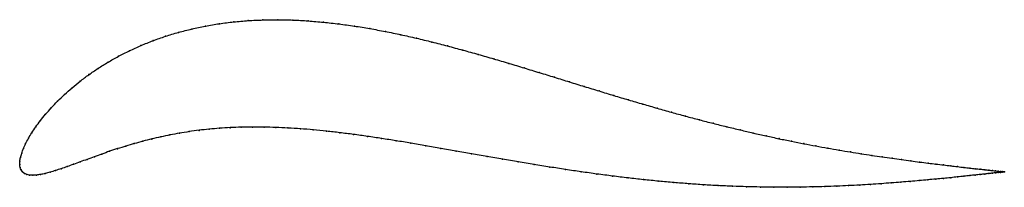
# Model space of a CAD drawing. Units: metres. Extents: x 0 to 1, y -0.02 to 0.15.
import ezdxf

# ---------------------------------------------------------------- set-up
doc = ezdxf.new("R2010")
doc.units = ezdxf.units.M

msp = doc.modelspace()

# ---------------------------------------------------------------- linework, layer by layer
at = {"color": 1}
msp.add_open_spline([(1.0028, -0.0074), (1.0028, -0.0074), (1.0023, -0.0074), (1.0006, -0.0072), (0.9989, -0.007), (0.9967, -0.0068), (0.994, -0.0065), (0.9908, -0.0061), (0.9871, -0.0057), (0.983, -0.0052), (0.9784, -0.0047), (0.9733, -0.0042), (0.9678, -0.0035), (0.9617, -0.0029), (0.9553, -0.0021), (0.9484, -0.0013), (0.9411, -0.0004), (0.9333, 0.0005), (0.9251, 0.0015), (0.9166, 0.0026), (0.9076, 0.0038), (0.8982, 0.005), (0.8885, 0.0064), (0.8784, 0.0078), (0.8679, 0.0094), (0.8572, 0.011), (0.8461, 0.0128), (0.8346, 0.0147), (0.8229, 0.0167), (0.8109, 0.0189), (0.7986, 0.0212), (0.7861, 0.0237), (0.7733, 0.0263), (0.7603, 0.0291), (0.7471, 0.0321), (0.7337, 0.0352), (0.72, 0.0385), (0.7062, 0.0419), (0.6922, 0.0455), (0.678, 0.0493), (0.6637, 0.0532), (0.6493, 0.0573), (0.6347, 0.0615), (0.6199, 0.0658), (0.6051, 0.0702), (0.5901, 0.0748), (0.575, 0.0794), (0.5598, 0.084), (0.5446, 0.0888), (0.5292, 0.0935), (0.5138, 0.0982), (0.4983, 0.1029), (0.4827, 0.1075), (0.467, 0.112), (0.4513, 0.1164), (0.4356, 0.1206), (0.4198, 0.1247), (0.404, 0.1285), (0.3882, 0.1321), (0.3724, 0.1353), (0.3566, 0.1383), (0.3408, 0.1409), (0.3251, 0.143), (0.3094, 0.1448), (0.2938, 0.1461), (0.2783, 0.147), (0.2629, 0.1473), (0.2477, 0.1471), (0.2327, 0.1464), (0.2178, 0.1451), (0.2033, 0.1433), (0.189, 0.1409), (0.1751, 0.1379), (0.1615, 0.1345), (0.1484, 0.1305), (0.1357, 0.126), (0.1235, 0.1211), (0.1117, 0.1158), (0.1005, 0.1101), (0.0899, 0.1041), (0.0798, 0.0979), (0.0703, 0.0914), (0.0615, 0.0848), (0.0532, 0.078), (0.0455, 0.0712), (0.0385, 0.0645), (0.032, 0.0577), (0.0262, 0.0511), (0.0209, 0.0447), (0.0163, 0.0384), (0.0123, 0.0324), (0.0088, 0.0266), (0.0059, 0.0212), (0.0036, 0.0161), (0.0019, 0.0115), (0.0007, 0.0071), (0, 0.0036), (0, -0.0012), (-0.0001, 0.0011), (0.0003, -0.0033), (0.0013, -0.0054), (0.0027, -0.0075), (0.0046, -0.009), (0.007, -0.0101), (0.0099, -0.0107), (0.0132, -0.0109), (0.017, -0.0107), (0.0212, -0.0101), (0.0259, -0.0091), (0.0309, -0.0078), (0.0363, -0.0061), (0.0421, -0.0042), (0.0482, -0.0021), (0.0547, 0.0002), (0.0615, 0.0027), (0.0686, 0.0053), (0.0759, 0.008), (0.0836, 0.0107), (0.0915, 0.0135), (0.0996, 0.0162), (0.108, 0.0188), (0.1166, 0.0213), (0.1254, 0.0238), (0.1344, 0.0261), (0.1436, 0.0282), (0.153, 0.0302), (0.1626, 0.0319), (0.1725, 0.0335), (0.1826, 0.0349), (0.1929, 0.036), (0.2035, 0.0369), (0.2144, 0.0376), (0.2255, 0.038), (0.237, 0.0382), (0.2487, 0.0381), (0.2608, 0.0378), (0.2732, 0.0372), (0.2859, 0.0364), (0.2989, 0.0353), (0.3123, 0.034), (0.3259, 0.0324), (0.3399, 0.0307), (0.3541, 0.0287), (0.3686, 0.0265), (0.3833, 0.0242), (0.3983, 0.0218), (0.4135, 0.0192), (0.4289, 0.0165), (0.4444, 0.0138), (0.4601, 0.011), (0.4759, 0.0083), (0.4918, 0.0055), (0.5078, 0.0027), (0.5238, 0.0001), (0.5398, -0.0025), (0.5559, -0.005), (0.5719, -0.0074), (0.5879, -0.0096), (0.6038, -0.0117), (0.6196, -0.0136), (0.6353, -0.0154), (0.6509, -0.0169), (0.6663, -0.0183), (0.6815, -0.0195), (0.6966, -0.0206), (0.7114, -0.0214), (0.726, -0.0221), (0.7403, -0.0225), (0.7543, -0.0229), (0.7681, -0.023), (0.7816, -0.0231), (0.7948, -0.023), (0.8076, -0.0227), (0.8202, -0.0224), (0.8323, -0.0219), (0.8442, -0.0214), (0.8556, -0.0208), (0.8667, -0.0202), (0.8774, -0.0194), (0.8877, -0.0187), (0.8976, -0.0179), (0.9071, -0.0171), (0.9162, -0.0163), (0.9249, -0.0155), (0.9331, -0.0148), (0.9409, -0.014), (0.9483, -0.0133), (0.9552, -0.0126), (0.9617, -0.0119), (0.9677, -0.0112), (0.9733, -0.0106), (0.9784, -0.0101), (0.983, -0.0096), (0.9871, -0.0091), (0.9908, -0.0087), (0.994, -0.0084), (0.9967, -0.0081), (0.9989, -0.0079), (1.0006, -0.0077), (1.0023, -0.0075), (1.0028, -0.0074), (1.0028, -0.0074)], degree=3, knots=[0, 0, 0, 0, 0.00995, 0.014925, 0.0199, 0.024876, 0.029851, 0.034826, 0.039801, 0.044776, 0.049751, 0.054726, 0.059701, 0.064677, 0.069652, 0.074627, 0.079602, 0.084577, 0.089552, 0.094527, 0.099502, 0.104478, 0.109453, 0.114428, 0.119403, 0.124378, 0.129353, 0.134328, 0.139303, 0.144279, 0.149254, 0.154229, 0.159204, 0.164179, 0.169154, 0.174129, 0.179104, 0.18408, 0.189055, 0.19403, 0.199005, 0.20398, 0.208955, 0.21393, 0.218905, 0.223881, 0.228856, 0.233831, 0.238806, 0.243781, 0.248756, 0.253731, 0.258706, 0.263682, 0.268657, 0.273632, 0.278607, 0.283582, 0.288557, 0.293532, 0.298507, 0.303483, 0.308458, 0.313433, 0.318408, 0.323383, 0.328358, 0.333333, 0.338308, 0.343284, 0.348259, 0.353234, 0.358209, 0.363184, 0.368159, 0.373134, 0.378109, 0.383085, 0.38806, 0.393035, 0.39801, 0.402985, 0.40796, 0.412935, 0.41791, 0.422886, 0.427861, 0.432836, 0.437811, 0.442786, 0.447761, 0.452736, 0.457711, 0.462687, 0.467662, 0.472637, 0.477612, 0.482587, 0.487562, 0.492537, 0.497512, 0.502488, 0.507463, 0.512438, 0.517413, 0.522388, 0.527363, 0.532338, 0.537313, 0.542289, 0.547264, 0.552239, 0.557214, 0.562189, 0.567164, 0.572139, 0.577114, 0.58209, 0.587065, 0.59204, 0.597015, 0.60199, 0.606965, 0.61194, 0.616915, 0.621891, 0.626866, 0.631841, 0.636816, 0.641791, 0.646766, 0.651741, 0.656716, 0.661692, 0.666667, 0.671642, 0.676617, 0.681592, 0.686567, 0.691542, 0.696517, 0.701493, 0.706468, 0.711443, 0.716418, 0.721393, 0.726368, 0.731343, 0.736318, 0.741294, 0.746269, 0.751244, 0.756219, 0.761194, 0.766169, 0.771144, 0.776119, 0.781095, 0.78607, 0.791045, 0.79602, 0.800995, 0.80597, 0.810945, 0.81592, 0.820896, 0.825871, 0.830846, 0.835821, 0.840796, 0.845771, 0.850746, 0.855721, 0.860697, 0.865672, 0.870647, 0.875622, 0.880597, 0.885572, 0.890547, 0.895522, 0.900498, 0.905473, 0.910448, 0.915423, 0.920398, 0.925373, 0.930348, 0.935323, 0.940299, 0.945274, 0.950249, 0.955224, 0.960199, 0.965174, 0.970149, 0.975124, 0.9801, 0.985075, 0.99005, 1, 1, 1, 1], dxfattribs=at)
for p in [(0.1891, 0.1408), (0.2033, 0.1432), (0.2179, 0.145), (0.2327, 0.1463), (0.2477, 0.147), (0.2629, 0.1472), (0.2783, 0.1469), (0.2938, 0.1461), (0.3094, 0.1447), (0.3251, 0.143), (0.3408, 0.1408), (0.1485, 0.1304), (0.1616, 0.1344), (0.1752, 0.1378), (0.3566, 0.1382), (0.3724, 0.1353), (0.3882, 0.132), (0.1235, 0.1211), (0.1358, 0.126), (0.404, 0.1284), (0.4198, 0.1246), (0.4356, 0.1206), (0.1118, 0.1157), (0.4513, 0.1164), (0.467, 0.112), (0.09, 0.1041), (0.1006, 0.1101), (0.4827, 0.1075), (0.4982, 0.1029), (0.0704, 0.0914), (0.0799, 0.0978), (0.5138, 0.0982), (0.5292, 0.0935), (0.0616, 0.0848), (0.5446, 0.0888), (0.5598, 0.0841), (0.0456, 0.0712), (0.0533, 0.078), (0.575, 0.0794), (0.5901, 0.0748), (0.6051, 0.0703), (0.0386, 0.0645), (0.6199, 0.0658), (0.6346, 0.0615), (0.0263, 0.0511), (0.0321, 0.0578), (0.6492, 0.0573), (0.6637, 0.0532), (0.021, 0.0447), (0.678, 0.0493), (0.6922, 0.0456), (0.7062, 0.042), (0.0124, 0.0324), (0.0164, 0.0384), (0.153, 0.0301), (0.1627, 0.0319), (0.1725, 0.0335), (0.1826, 0.0348), (0.193, 0.036), (0.2036, 0.0369), (0.2144, 0.0375), (0.2256, 0.038), (0.237, 0.0382), (0.2488, 0.0381), (0.2609, 0.0378), (0.2732, 0.0372), (0.286, 0.0363), (0.299, 0.0353), (0.3123, 0.0339), (0.326, 0.0324), (0.3399, 0.0306), (0.72, 0.0385), (0.7336, 0.0352), (0.7471, 0.0321), (0.006, 0.0213), (0.0089, 0.0267), (0.1166, 0.0213), (0.1254, 0.0237), (0.1344, 0.026), (0.1436, 0.0282), (0.3541, 0.0287), (0.3686, 0.0265), (0.3834, 0.0242), (0.3983, 0.0217), (0.7603, 0.0292), (0.7733, 0.0264), (0.7861, 0.0237), (0.7986, 0.0213), (0.002, 0.0115), (0.0037, 0.0162), (0.0836, 0.0107), (0.0915, 0.0135), (0.0997, 0.0161), (0.108, 0.0188), (0.4135, 0.0192), (0.4289, 0.0165), (0.4444, 0.0138), (0.4601, 0.011), (0.8109, 0.0189), (0.8229, 0.0168), (0.8346, 0.0147), (0.846, 0.0128), (0.8571, 0.011), (0, 0), (0, 0), (0.0001, 0.0034), (0.0008, 0.0072), (0.0547, 0.0003), (0.0615, 0.0028), (0.0686, 0.0053), (0.076, 0.008), (0.4759, 0.0083), (0.4918, 0.0055), (0.5078, 0.0028), (0.5238, 0.0001), (0.8679, 0.0094), (0.8783, 0.0078), (0.8884, 0.0064), (0.8982, 0.005), (0.9075, 0.0038), (0.9165, 0.0026), (0.9251, 0.0015), (0.9332, 0.0005), (0.0004, -0.0029), (0.0013, -0.0054), (0.0028, -0.0074), (0.0047, -0.009), (0.0213, -0.01), (0.0259, -0.009), (0.031, -0.0077), (0.0364, -0.0061), (0.0421, -0.0042), (0.0483, -0.0021), (0.5398, -0.0025), (0.5559, -0.005), (0.5719, -0.0074), (0.5879, -0.0096), (0.941, -0.0004), (0.9483, -0.0013), (0.9552, -0.0021), (0.9617, -0.0028), (0.9677, -0.0035), (0.9732, -0.0042), (0.9783, -0.0047), (0.9829, -0.0052), (0.9829, -0.0096), (0.9871, -0.0057), (0.9871, -0.0092), (0.9907, -0.0061), (0.9907, -0.0087), (0.9939, -0.0065), (0.9939, -0.0084), (0.9966, -0.0067), (0.9966, -0.0081), (0.9988, -0.007), (0.9988, -0.0079), (1.0006, -0.0072), (1.0006, -0.0077), (1.0018, -0.0073), (1.0018, -0.0075), (1.0025, -0.0074), (1.0025, -0.0075), (1.0028, -0.0074), (1.0028, -0.0074), (0.0071, -0.01), (0.01, -0.0107), (0.0133, -0.0109), (0.0171, -0.0106), (0.6038, -0.0117), (0.6196, -0.0136), (0.6353, -0.0153), (0.6509, -0.0169), (0.6663, -0.0183), (0.6815, -0.0195), (0.8773, -0.0194), (0.8876, -0.0187), (0.8975, -0.0179), (0.907, -0.0171), (0.9161, -0.0163), (0.9248, -0.0155), (0.933, -0.0148), (0.9409, -0.014), (0.9482, -0.0133), (0.9552, -0.0126), (0.9616, -0.0119), (0.9676, -0.0112), (0.9732, -0.0107), (0.9783, -0.0101), (0.6965, -0.0205), (0.7113, -0.0214), (0.7259, -0.022), (0.7402, -0.0225), (0.7543, -0.0228), (0.7681, -0.023), (0.7816, -0.023), (0.7947, -0.0229), (0.8076, -0.0227), (0.8201, -0.0224), (0.8323, -0.0219), (0.8441, -0.0214), (0.8555, -0.0208), (0.8666, -0.0201)]:
    msp.add_point(p)

doc.saveas('drawing.dxf')
